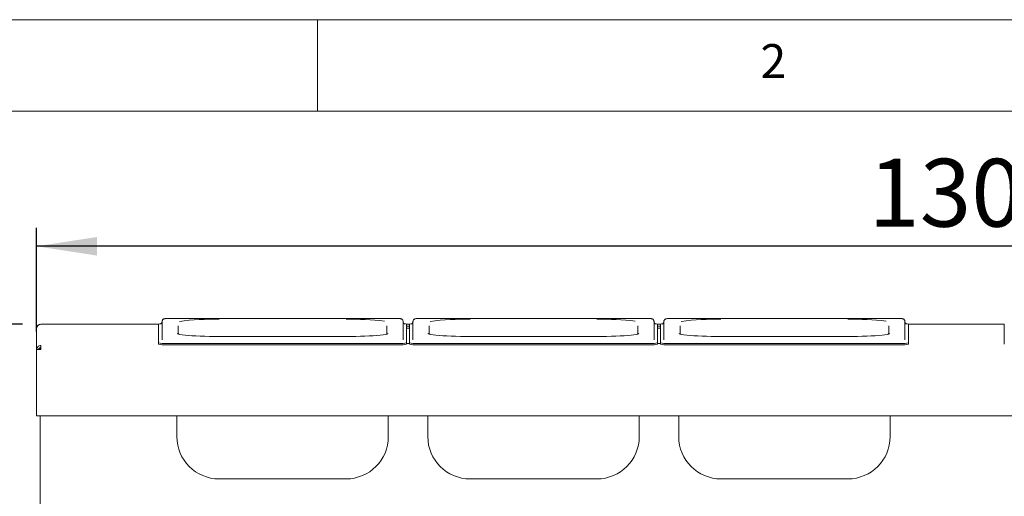
# Paper-space layout 'Blatt2' of a CAD drawing. Units: millimetres. Extents: x 5 to 415, y 5 to 292.
# Drawn here: x 44 to 97, y 266 to 292 of the extents above; entities that cross this region are included whole.
import ezdxf

# ---------------------------------------------------------------- set-up
doc = ezdxf.new("R2010")
doc.units = ezdxf.units.MM
doc.layers.add('BEMAßUNG', color=96, linetype='Continuous')
doc.styles.add('SLDTEXTSTYLE0', font='TXT', dxfattribs={"width": 0.75})
doc.dimstyles.new('SLDDIMSTYLE9', dxfattribs={"dimtxt": 3.704167, "dimasz": 3.302, "dimexe": 0, "dimexo": 0.0625, "dimgap": 0.926042, "dimtad": 1, "dimlfac": 13, "dimrnd": 1e-09, "dimzin": 12, "dimdsep": 46, "dimtxsty": 'SLDTEXTSTYLE0', "dimsah": 1, "dimcen": 0.09, "dimadec": 0, "dimazin": 3, "dimtfac": 1, "dimtofl": 0, "dimtmove": 0, "dimatfit": 3, "dimfxl": 0, "dimfrac": 2, "dimtolj": 1, "dimtzin": 12, "dimarcsym": 0})

# ---------------------------------------------------------------- blocks, each defined once
blk = doc.blocks.new('_D_39')
at = {"layer": 'BEMAßUNG'}
for p, q in [((43.896, 275.374), (16.247, 275.374)), ((17.247, 275.374), (17.247, 171.374)), ((47.212, 171.374), (16.247, 171.374))]:
    blk.add_line(p, q, dxfattribs=at)
for points in [[(17.247, 275.374), (16.739, 272.072), (17.755, 272.072)], [(17.247, 171.374), (17.755, 174.676), (16.739, 174.676)]]:
    blk.add_solid(points, dxfattribs=at)
at = {"layer": 'BEMAßUNG', "insert": (12.472, 194.213), "char_height": 3.7042, "attachment_point": 1, "rotation": 90, "style": 'SLDTEXTSTYLE0'}
blk.add_mtext('1350', dxfattribs=at)
blk = doc.blocks.new('_D_40')
at = {"layer": 'BEMAßUNG'}
for p, q in [((44.665, 274.99), (44.665, 280.632)), ((145.05, 274.99), (145.05, 280.632)), ((145.05, 279.632), (44.665, 279.632))]:
    blk.add_line(p, q, dxfattribs=at)
for points in [[(44.665, 279.632), (47.967, 279.124), (47.967, 280.14)], [(145.05, 279.632), (141.748, 280.14), (141.748, 279.124)]]:
    blk.add_solid(points, dxfattribs=at)
at = {"layer": 'BEMAßUNG', "insert": (90.059, 284.407), "char_height": 3.7042, "attachment_point": 1, "style": 'SLDTEXTSTYLE0'}
blk.add_mtext('1300', dxfattribs=at)

psp = doc.layouts.new('Blatt2')

# ---------------------------------------------------------------- linework, layer by layer
at = {"color": 7, "linetype": 'Continuous', "lineweight": 0}
for p, q in [((415, 292), (5, 292)), ((60, 287), (60, 292)), ((410, 287), (10, 287))]:
    psp.add_line(p, q, dxfattribs=at)
at = {"color": 7, "linetype": 'Continuous', "lineweight": 15}
for p, q in [((64.28074, 275.69635), (51.89612, 275.69635)), ((51.89612, 275.69576), (51.89612, 275.69635)), ((64.28074, 275.69576), (64.28074, 275.69635)), ((77.97305, 275.69635), (65.58843, 275.69635)), ((65.58843, 275.69576), (65.58843, 275.69635)), ((77.97305, 275.69576), (77.97305, 275.69635)), ((91.66535, 275.69635), (79.28074, 275.69635)), ((79.28074, 275.69576), (79.28074, 275.69635)), ((91.66535, 275.69576), (91.66535, 275.69635)), ((44.66536, 275.14301), (44.66536, 275.14213)), ((44.66536, 275.14213), (44.66536, 273.98996)), ((44.89612, 275.37378), (44.89612, 275.3729)), ((44.89612, 275.37378), (51.3192, 275.37378)), ((51.3192, 275.38589), (51.3192, 274.36013)), ((51.51151, 274.53015), (51.51151, 275.52238)), ((52.39612, 275.29109), (52.39612, 274.84671)), ((63.78074, 274.84692), (63.78074, 275.29109)), ((64.66535, 275.52238), (64.66535, 274.53015)), ((64.85766, 274.36013), (64.85766, 275.38589)), ((64.85766, 275.37378), (65.01151, 275.37378)), ((65.01151, 275.27238), (64.85766, 275.27238)), ((65.01151, 275.15744), (64.85766, 275.15744)), ((65.01151, 275.38589), (65.01151, 274.36013)), ((65.20382, 274.53015), (65.20382, 275.52238)), ((66.08843, 275.29109), (66.08843, 274.84671)), ((77.47305, 274.84692), (77.47305, 275.29109)), ((78.35766, 275.52238), (78.35766, 274.53015)), ((78.54997, 274.36013), (78.54997, 275.38589)), ((78.54997, 275.37378), (78.70382, 275.37378)), ((78.70382, 275.27238), (78.54997, 275.27238)), ((78.70382, 275.15744), (78.54997, 275.15744)), ((78.70382, 275.38589), (78.70382, 274.36013)), ((78.89612, 274.53015), (78.89612, 275.52238)), ((79.78074, 275.29109), (79.78074, 274.84671)), ((91.16535, 274.84692), (91.16535, 275.29109)), ((92.04997, 275.52238), (92.04997, 274.53015)), ((92.24228, 274.36013), (92.24228, 275.38589)), ((92.24228, 275.37378), (97.47305, 275.37378)), ((97.47305, 275.38589), (97.47305, 274.36013)), ((61.54997, 274.70746), (54.62689, 274.70746)), ((54.62689, 274.70687), (54.62689, 274.70746)), ((61.54997, 274.70746), (61.54997, 274.70687)), ((75.24228, 274.70746), (68.3192, 274.70746)), ((68.3192, 274.70687), (68.3192, 274.70746)), ((75.24228, 274.70746), (75.24228, 274.70687)), ((88.93459, 274.70746), (82.01151, 274.70746)), ((82.01151, 274.70687), (82.01151, 274.70746)), ((88.93459, 274.70746), (88.93459, 274.70687)), ((44.85766, 274.09709), (44.85766, 273.98996)), ((44.89612, 274.21985), (44.89612, 273.98996)), ((51.3192, 274.2835), (51.3192, 274.36013)), ((51.70382, 274.3266), (64.47305, 274.3266)), ((51.70382, 274.24998), (64.47305, 274.24998)), ((64.85766, 274.36013), (64.85766, 274.2835)), ((65.01151, 274.32037), (64.85766, 274.32037)), ((65.01151, 274.2835), (65.01151, 274.36013)), ((65.39612, 274.3266), (78.16536, 274.3266)), ((65.39612, 274.24998), (78.16536, 274.24998)), ((78.54997, 274.36013), (78.54997, 274.2835)), ((78.70382, 274.32037), (78.54997, 274.32037)), ((78.70382, 274.2835), (78.70382, 274.36013)), ((79.08843, 274.3266), (91.85766, 274.3266)), ((79.08843, 274.24998), (91.85766, 274.24998)), ((92.24228, 274.36013), (92.24228, 274.2835)), ((97.47305, 274.2835), (97.47305, 274.36013)), ((44.89612, 273.98996), (44.66536, 273.98996)), ((44.66536, 270.60446), (44.66536, 273.98996)), ((44.66536, 270.37369), (44.66536, 270.60446)), ((145.04997, 270.37369), (44.66536, 270.37369)), ((44.85766, 270.37369), (44.85766, 236.91994)), ((52.3192, 269.24406), (52.3192, 270.37369)), ((63.85766, 270.37369), (63.85766, 269.24406)), ((66.01151, 269.24406), (66.01151, 270.37369)), ((77.54997, 270.37369), (77.54997, 269.24406)), ((79.70382, 269.24406), (79.70382, 270.37369)), ((91.24228, 270.37369), (91.24228, 269.24406)), ((54.62689, 266.93637), (61.54997, 266.93637)), ((68.3192, 266.93637), (75.24228, 266.93637)), ((82.01151, 266.93637), (88.93459, 266.93637))]:
    psp.add_line(p, q, dxfattribs=at)
at = {"color": 7, "linetype": 'Continuous', "lineweight": 15, "flags": 128}
for points in [[(54.62689, 274.70687), (54.3599, 274.70818), (54.09626, 274.71209), (53.8393, 274.71854), (53.59225, 274.72746), (53.3582, 274.73873), (53.14011, 274.75222), (52.94071, 274.76775), (52.76252, 274.78513), (52.60778, 274.80414), (52.47843, 274.82453), (52.40672, 274.83886)], [(63.78601, 274.8425), (63.69843, 274.82453), (63.56908, 274.80414), (63.41434, 274.78513), (63.23615, 274.76775), (63.03675, 274.75222), (62.81866, 274.73873), (62.58462, 274.72746), (62.33756, 274.71854), (62.0806, 274.71209), (61.81696, 274.70818), (61.54997, 274.70687)], [(68.3192, 274.70687), (68.05221, 274.70818), (67.78857, 274.71209), (67.53161, 274.71854), (67.28456, 274.72746), (67.05051, 274.73873), (66.83242, 274.75222), (66.63302, 274.76775), (66.45483, 274.78513), (66.30009, 274.80414), (66.17074, 274.82453), (66.09902, 274.83886)], [(77.47832, 274.8425), (77.39074, 274.82453), (77.26139, 274.80414), (77.10664, 274.78513), (76.92846, 274.76775), (76.72906, 274.75222), (76.51097, 274.73873), (76.27692, 274.72746), (76.02987, 274.71854), (75.7729, 274.71209), (75.50927, 274.70818), (75.24228, 274.70687)], [(82.01151, 274.70687), (81.74452, 274.70818), (81.48088, 274.71209), (81.22392, 274.71854), (80.97686, 274.72746), (80.74282, 274.73873), (80.52472, 274.75222), (80.32533, 274.76775), (80.14714, 274.78513), (79.9924, 274.80414), (79.86304, 274.82453), (79.79133, 274.83886)], [(91.17063, 274.8425), (91.08305, 274.82453), (90.9537, 274.80414), (90.79895, 274.78513), (90.62076, 274.76775), (90.42137, 274.75222), (90.20328, 274.73873), (89.96923, 274.72746), (89.72217, 274.71854), (89.46521, 274.71209), (89.20158, 274.70818), (88.93459, 274.70687)]]:
    psp.add_lwpolyline(points, dxfattribs=at)
at = {"color": 7, "linetype": 'Continuous', "lineweight": 15}
for centre, radius, start, end in [((54.34934, 261.20567), 14.44918, 88.899351, 97.534827), ((61.80346, 260.26036), 15.39391, 83.139569, 90.943535), ((68.04165, 261.20557), 14.44928, 88.899373, 97.534799), ((75.49577, 260.26042), 15.39385, 83.139554, 90.943547), ((81.73396, 261.20558), 14.44927, 88.899369, 97.534802), ((89.18808, 260.26041), 15.39386, 83.139557, 90.943546), ((44.89612, 275.14302), 0.23077, 90, 180), ((51.44212, 275.10889), 0.30305, 87.22483, 113.930088), ((64.72483, 275.05783), 0.35393, 67.95623, 91.056429), ((65.13444, 275.10885), 0.30309, 87.22665, 113.928268), ((78.41713, 275.05783), 0.35393, 67.956087, 91.056403), ((78.82674, 275.10888), 0.30306, 87.225473, 113.929445), ((92.10944, 275.05784), 0.35392, 67.955759, 91.056647), ((51.60843, 275.45525), 1.13267, 255.205738, 274.830966), ((51.60837, 275.37821), 1.13227, 255.203583, 274.835833), ((64.56843, 275.4553), 1.13272, 265.169354, 284.793883), ((64.56849, 275.37826), 1.13231, 265.164487, 284.796038), ((65.30074, 275.4553), 1.13272, 255.206117, 274.830646), ((65.30068, 275.37826), 1.13231, 255.203962, 274.835513), ((78.26074, 275.45528), 1.1327, 265.169327, 284.793968), ((78.2608, 275.37825), 1.1323, 265.164461, 284.796123), ((78.99304, 275.45527), 1.13269, 255.205923, 274.830782), ((78.99298, 275.37824), 1.13229, 255.203767, 274.835648), ((91.95305, 275.45528), 1.1327, 265.169284, 284.794005), ((91.95311, 275.37824), 1.13229, 265.164417, 284.79616), ((54.62689, 269.24406), 2.30769, 180, 270), ((61.54997, 269.24406), 2.30769, 270, 0), ((68.3192, 269.24406), 2.30769, 180, 270), ((75.24228, 269.24406), 2.30769, 270, 0), ((82.01151, 269.24406), 2.30769, 180, 270), ((88.93459, 269.24406), 2.30769, 270, 0)]:
    psp.add_arc(centre, radius, start, end, dxfattribs=at)
for points, knots in [([(51.89612, 275.69635), (51.88243, 275.69628), (51.84228, 275.6961), (51.77746, 275.6941), (51.70879, 275.6895), (51.66017, 275.68325), (51.61791, 275.67318), (51.5726, 275.64945), (51.53653, 275.61257), (51.5148, 275.56663), (51.51248, 275.53542), (51.51151, 275.52238)], [0, 0, 0, 0, 0.07505503, 0.22002322, 0.36790006, 0.52650407, 0.64390098, 0.72599487, 0.82776521, 0.9280772, 1, 1, 1, 1]), ([(64.66535, 275.52238), (64.66294, 275.54323), (64.65875, 275.57947), (64.63189, 275.62173), (64.60309, 275.64889), (64.57399, 275.66579), (64.54694, 275.67579), (64.51758, 275.68277), (64.47893, 275.68826), (64.41913, 275.69309), (64.34906, 275.6959), (64.30093, 275.69621), (64.28074, 275.69635)], [0, 0, 0, 0, 0.11438903, 0.19893637, 0.27158158, 0.33640084, 0.3966706, 0.4690591, 0.59098107, 0.73667285, 0.88950771, 1, 1, 1, 1]), ([(65.58843, 275.69635), (65.57474, 275.69628), (65.53459, 275.6961), (65.46976, 275.6941), (65.4011, 275.6895), (65.35248, 275.68325), (65.31021, 275.67318), (65.26491, 275.64945), (65.22884, 275.61257), (65.20711, 275.56663), (65.20479, 275.53542), (65.20382, 275.52238)], [0, 0, 0, 0, 0.0750591, 0.22002709, 0.36789684, 0.52650343, 0.64390303, 0.72599354, 0.82776373, 0.9280773, 1, 1, 1, 1]), ([(78.35766, 275.52238), (78.35525, 275.54323), (78.35106, 275.57948), (78.32419, 275.62173), (78.29539, 275.64889), (78.2663, 275.66579), (78.23924, 275.67579), (78.20989, 275.68277), (78.17124, 275.68826), (78.11144, 275.69309), (78.04137, 275.6959), (77.99324, 275.69621), (77.97305, 275.69635)], [0, 0, 0, 0, 0.114389432, 0.198937841, 0.271581576, 0.336400836, 0.39667059, 0.469060455, 0.590982421, 0.73667093, 0.889507715, 1, 1, 1, 1]), ([(79.28074, 275.69635), (79.26704, 275.69628), (79.2269, 275.6961), (79.16207, 275.6941), (79.0934, 275.6895), (79.04478, 275.68325), (79.00252, 275.67318), (78.95721, 275.64945), (78.92114, 275.61257), (78.89942, 275.56663), (78.89709, 275.53542), (78.89612, 275.52238)], [0, 0, 0, 0, 0.07505713, 0.22002535, 0.36789706, 0.5265025, 0.64390086, 0.72599478, 0.82776372, 0.92807745, 1, 1, 1, 1]), ([(92.04997, 275.52238), (92.04756, 275.54323), (92.04337, 275.57947), (92.0165, 275.62173), (91.9877, 275.64889), (91.95861, 275.66579), (91.93155, 275.67579), (91.9022, 275.68277), (91.86355, 275.68826), (91.80375, 275.69309), (91.73368, 275.6959), (91.68555, 275.69621), (91.66535, 275.69635)], [0, 0, 0, 0, 0.114389448, 0.198937408, 0.271581219, 0.336400546, 0.396670363, 0.469060304, 0.590983076, 0.736672143, 0.88950812, 1, 1, 1, 1]), ([(44.66536, 275.14213), (44.66883, 275.17233), (44.67576, 275.23273), (44.72912, 275.30894), (44.80541, 275.36232), (44.86588, 275.36937), (44.89612, 275.3729)], [0, 0, 0, 0, 0.25000076, 0.50001035, 0.75000431, 1, 1, 1, 1]), ([(51.51151, 275.52238), (51.50929, 275.50286), (51.5053, 275.46784), (51.47983, 275.42768), (51.45421, 275.404), (51.435, 275.3927), (51.42458, 275.38849), (51.42414, 275.38839), (51.42392, 275.38835)], [0, 0, 0, 0, 0.24679063, 0.4428441, 0.60746925, 0.74534022, 0.87370531, 1, 1, 1, 1]), ([(64.75223, 275.38858), (64.75221, 275.38856), (64.75218, 275.38851), (64.73878, 275.39405), (64.71464, 275.40982), (64.68558, 275.44204), (64.66779, 275.48342), (64.666, 275.512), (64.66535, 275.52238)], [0, 0, 0, 0, 0.13730056, 0.28425035, 0.43688045, 0.63652243, 0.86799233, 1, 1, 1, 1]), ([(65.20382, 275.52238), (65.20159, 275.50286), (65.19761, 275.46784), (65.17214, 275.42768), (65.14652, 275.404), (65.12731, 275.3927), (65.11689, 275.38849), (65.11645, 275.38839), (65.11623, 275.38835)], [0, 0, 0, 0, 0.24679078, 0.44283563, 0.60747186, 0.74534291, 0.87370524, 1, 1, 1, 1]), ([(78.44454, 275.38858), (78.44452, 275.38856), (78.44449, 275.38851), (78.43108, 275.39405), (78.40695, 275.40982), (78.37789, 275.44204), (78.36009, 275.48342), (78.35831, 275.512), (78.35766, 275.52238)], [0, 0, 0, 0, 0.137300525, 0.284250574, 0.436883519, 0.636520588, 0.867992549, 1, 1, 1, 1]), ([(78.89612, 275.52238), (78.8939, 275.50286), (78.88992, 275.46784), (78.86445, 275.42768), (78.83882, 275.404), (78.81962, 275.3927), (78.8092, 275.38849), (78.80875, 275.38839), (78.80853, 275.38835)], [0, 0, 0, 0, 0.24679134, 0.44283596, 0.60747199, 0.74534288, 0.87370506, 1, 1, 1, 1]), ([(92.13684, 275.38858), (92.13683, 275.38856), (92.13679, 275.38851), (92.12339, 275.39405), (92.09926, 275.40982), (92.0702, 275.44204), (92.0524, 275.48342), (92.05062, 275.512), (92.04997, 275.52238)], [0, 0, 0, 0, 0.137300495, 0.284250589, 0.436883581, 0.636521369, 0.867992165, 1, 1, 1, 1]), ([(52.44274, 274.83576), (52.4279, 274.83902), (52.39226, 274.84682), (52.36198, 274.85641), (52.34489, 274.86431), (52.34703, 274.86298), (52.34748, 274.8627)], [0, 0, 0, 0, 0.25700052, 0.61698831, 0.91844136, 1, 1, 1, 1]), ([(63.83062, 274.86343), (63.83077, 274.86353), (63.8331, 274.86512), (63.82245, 274.85925), (63.79819, 274.85101), (63.76603, 274.84297), (63.74956, 274.83885)], [0, 0, 0, 0, 0.01823863, 0.29866594, 0.64085899, 1, 1, 1, 1]), ([(66.13505, 274.83576), (66.12021, 274.83902), (66.08457, 274.84682), (66.05429, 274.85641), (66.0372, 274.86431), (66.03934, 274.86298), (66.03979, 274.8627)], [0, 0, 0, 0, 0.257000261, 0.616989604, 0.918441437, 1, 1, 1, 1]), ([(77.52293, 274.86343), (77.52307, 274.86353), (77.52541, 274.86512), (77.51475, 274.85925), (77.49049, 274.85101), (77.45834, 274.84297), (77.44187, 274.83885)], [0, 0, 0, 0, 0.018238644, 0.298666143, 0.640859418, 1, 1, 1, 1]), ([(79.82736, 274.83576), (79.81251, 274.83902), (79.77688, 274.84682), (79.74659, 274.85641), (79.7295, 274.86431), (79.73164, 274.86298), (79.7321, 274.8627)], [0, 0, 0, 0, 0.25700033, 0.61698928, 0.91844142, 1, 1, 1, 1]), ([(91.21524, 274.86343), (91.21538, 274.86353), (91.21772, 274.86512), (91.20706, 274.85925), (91.1828, 274.85101), (91.15065, 274.84297), (91.13418, 274.83885)], [0, 0, 0, 0, 0.018238644, 0.298666143, 0.640859418, 1, 1, 1, 1]), ([(44.89612, 274.21985), (44.86588, 274.21631), (44.80541, 274.20925), (44.72912, 274.15588), (44.67576, 274.07967), (44.66882, 274.01927), (44.66536, 273.98908)], [0, 0, 0, 0, 0.25000473, 0.50000277, 0.74999517, 1, 1, 1, 1]), ([(44.89612, 274.1049), (44.881, 274.1031), (44.85076, 274.0995), (44.81263, 274.07269), (44.78594, 274.03448), (44.78247, 274.00421), (44.78074, 273.98908)], [0, 0, 0, 0, 0.24998655, 0.50002273, 0.74999338, 1, 1, 1, 1])]:
    psp.add_open_spline(points, degree=3, knots=knots, dxfattribs=at)

# ---------------------------------------------------------------- texts
at = {"color": 7, "linetype": 'Continuous', "lineweight": 0, "insert": (84.16667, 290.66802), "char_height": 1.85208, "attachment_point": 1, "style": 'SLDTEXTSTYLE0'}
psp.add_mtext('2', dxfattribs=at)
psp.add_mtext('2', dxfattribs=at)

# ---------------------------------------------------------------- dimensions: what is measured, and where the dimension line sits
at = {"layer": 'BEMAßUNG'}
dim = psp.add_linear_dim(base=(44.66535, 279.63248), p1=(145.04997, 273.98995), p2=(44.66535, 273.98995), text='1300', dimstyle='SLDDIMSTYLE9', dxfattribs=at)
dim.commit()
dim.dimension.update_dxf_attribs({"geometry": '_D_40', "text_midpoint": (95.58796, 279.63248), "dimtype": 160})
dim = psp.add_linear_dim(base=(17.24696, 171.37378), p1=(44.89612, 275.37378), p2=(48.21151, 171.37378), angle=90, dimstyle='SLDDIMSTYLE9', dxfattribs=at)
dim.commit()
dim.dimension.update_dxf_attribs({"geometry": '_D_39', "text_midpoint": (17.24696, 199.68702), "dimtype": 160})

doc.saveas('drawing.dxf')
